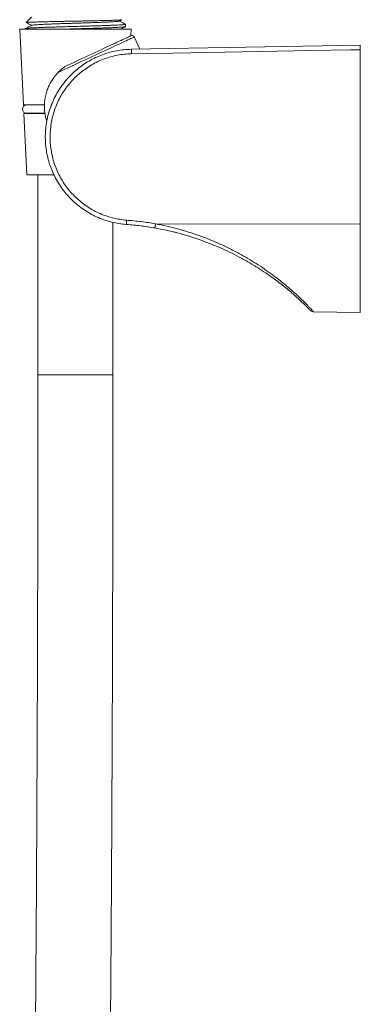
# Model space of a CAD drawing. Units: millimetres. Extents: x -249 to 511, y -560 to 770.
# Drawn here: x -154 to -84, y 106 to 308 of the extents above; entities that cross this region are included whole.
import ezdxf

# ---------------------------------------------------------------- set-up
doc = ezdxf.new("R2010")
doc.units = ezdxf.units.MM

msp = doc.modelspace()

# ---------------------------------------------------------------- linework, layer by layer
at = {"color": 7, "linetype": 'Continuous', "lineweight": 18}
for p, q in [((-151.23, 308.12), (-152.37, 306.98)), ((-133.22, 307.29), (-132.7, 307.56)), ((-153.68, 305.62), (-152.9, 290.12)), ((-153.68, 305.62), (-130.78, 305.62)), ((-152.53, 305.74), (-152.53, 305.62)), ((-131.93, 306.16), (-131.93, 306.65)), ((-130.85, 304.27), (-130.78, 305.62)), ((-129, 301.53), (-130.17, 304.03)), ((-130.73, 301.5), (-83.73, 302.32)), ((-83.73, 265.6), (-83.73, 301.4)), ((-152.9, 290.12), (-148.6, 290.12)), ((-148.6, 290.07), (-152.28, 290.07)), ((-151.58, 290.12), (-151.58, 290.07)), ((-152.81, 288.32), (-152.18, 275.72)), ((-152.81, 288.32), (-148.5, 288.32)), ((-152.28, 288.37), (-148.5, 288.37)), ((-151.58, 288.37), (-151.58, 288.32)), ((-152.18, 275.72), (-146.65, 275.72)), ((-149.93, 275.72), (-149.93, 234.66)), ((-134.53, 234.66), (-134.53, 265.99)), ((-125.77, 265.69), (-83.73, 265.6)), ((-83.73, 247.47), (-83.73, 265.6)), ((-122.65, 264.16), (-121.48, 263.87)), ((-93.32, 247.64), (-83.73, 247.47))]:
    msp.add_line(p, q, dxfattribs=at)
at = {"color": 8, "linetype": 'Continuous', "lineweight": 18}
msp.add_line((-149.93, 234.66), (-134.53, 234.66), dxfattribs=at)
at = {"color": 8, "linetype": 'Continuous', "lineweight": 18, "flags": 128}
msp.add_lwpolyline([(-130.17, 304.03), (-130.19, 304.02), (-130.25, 303.99), (-130.35, 303.95), (-130.5, 303.88), (-130.68, 303.79), (-130.9, 303.69), (-131.16, 303.57), (-131.46, 303.43), (-131.8, 303.27), (-132.17, 303.1), (-132.57, 302.91), (-133.01, 302.71), (-133.48, 302.49), (-133.98, 302.26), (-134.51, 302.01), (-135.06, 301.75), (-135.64, 301.48), (-136.24, 301.2), (-136.86, 300.91), (-137.5, 300.61), (-138.16, 300.31), (-138.83, 300), (-139.51, 299.68), (-140.2, 299.36), (-140.9, 299.03), (-141.6, 298.7), (-142.31, 298.37), (-143.01, 298.04), (-143.72, 297.71), (-144.42, 297.39), (-145.11, 297.07), (-145.79, 296.75)], dxfattribs=at)
at = {"color": 7, "linetype": 'Continuous', "lineweight": 18, "flags": 128}
for points in [[(-144.37, 297.96), (-143.68, 298.29), (-142.98, 298.61), (-142.28, 298.94), (-141.59, 299.26), (-140.89, 299.58), (-140.21, 299.9), (-139.53, 300.22), (-138.86, 300.53), (-138.21, 300.84), (-137.57, 301.13), (-136.94, 301.42), (-136.34, 301.71), (-135.76, 301.98), (-135.21, 302.24), (-134.68, 302.48), (-134.17, 302.72), (-133.7, 302.94), (-133.26, 303.14), (-132.85, 303.33), (-132.48, 303.51), (-132.14, 303.67), (-131.84, 303.81), (-131.57, 303.93), (-131.35, 304.03), (-131.17, 304.12), (-131.02, 304.19), (-130.92, 304.24), (-130.86, 304.26), (-130.83, 304.27)], [(-83.73, 301.4), (-85.73, 301.36), (-93.73, 301.22), (-125.72, 300.66), (-130.73, 300.57)]]:
    msp.add_lwpolyline(points, dxfattribs=at)
at = {"color": 7, "linetype": 'Continuous', "lineweight": 18}
for centre, radius, start, end in [((-130.62, 303.82), 0.5, 25, 115), ((-116.82, 301.04), 13.92, 178.0914, 181.9086), ((-152.28, 289.22), 0.85, 90, 270), ((-107.7, 264.45), 24.08, 175.2828, 177.3794), ((-177.39, 274.55), 52.38, 349.2989, 350.2579)]:
    msp.add_arc(centre, radius, start, end, dxfattribs=at)
for points, knots in [([(-132.7, 307.57), (-132.71, 307.56), (-132.72, 307.55), (-132.83, 307.54), (-133, 307.52), (-133.25, 307.51), (-133.55, 307.49), (-133.92, 307.48), (-134.35, 307.46), (-134.83, 307.44), (-135.37, 307.43), (-135.95, 307.41), (-136.59, 307.4), (-137.26, 307.38), (-137.97, 307.36), (-138.72, 307.35), (-139.5, 307.33), (-140.29, 307.32), (-141.09, 307.3), (-141.92, 307.29), (-142.74, 307.27), (-143.57, 307.25), (-144.38, 307.24), (-145.19, 307.22), (-145.98, 307.21), (-146.74, 307.19), (-147.47, 307.17), (-148.17, 307.16), (-148.84, 307.14), (-149.45, 307.13), (-150.02, 307.11), (-150.53, 307.09), (-150.99, 307.08), (-151.39, 307.06), (-151.72, 307.05), (-151.99, 307.03), (-152.19, 307.01), (-152.3, 307), (-152.33, 306.99), (-152.34, 306.99)], [0, 0, 0, 0, 0.0186237, 0.0458394, 0.0730552, 0.0998009, 0.1265467, 0.1540663, 0.181586, 0.2083814, 0.235177, 0.2627314, 0.2902858, 0.3174071, 0.3445284, 0.3724365, 0.4003449, 0.4275041, 0.4546632, 0.4825932, 0.5105232, 0.5379867, 0.5654503, 0.5937097, 0.6219698, 0.6495024, 0.6770351, 0.7053517, 0.7336684, 0.7614647, 0.789261, 0.8178606, 0.8464608, 0.8743675, 0.9022742, 0.9309782, 0.9596822, 0.9878112, 1, 1, 1, 1]), ([(-133.24, 307.29), (-133.25, 307.28), (-133.28, 307.27), (-133.49, 307.23), (-133.87, 307.19), (-134.39, 307.16), (-135.05, 307.12), (-135.83, 307.08), (-136.72, 307.04), (-137.71, 307.01), (-138.77, 306.97), (-139.89, 306.93), (-141.05, 306.89), (-142.23, 306.85), (-143.42, 306.82), (-144.58, 306.78), (-145.69, 306.74), (-146.75, 306.7), (-147.74, 306.67), (-148.64, 306.63), (-149.41, 306.59), (-150.07, 306.55), (-150.6, 306.51), (-150.97, 306.48), (-151.16, 306.45), (-151.19, 306.43), (-151.19, 306.43)], [0, 0, 0, 0, 0.02382, 0.06808, 0.112495, 0.156679, 0.200294, 0.244159, 0.288481, 0.33288, 0.376973, 0.420531, 0.464517, 0.508885, 0.553253, 0.597239, 0.640798, 0.68489, 0.729289, 0.773611, 0.817476, 0.861092, 0.905276, 0.94969, 0.993951, 1, 1, 1, 1]), ([(-131.95, 306.66), (-132.16, 306.77), (-132.57, 306.99), (-132.99, 307.2), (-133.19, 307.31)], [0, 0, 0, 0, 0.513127, 1, 1, 1, 1]), ([(-131.96, 306.66), (-131.95, 306.66), (-131.91, 306.64), (-131.98, 306.61), (-132.17, 306.58), (-132.49, 306.55), (-132.93, 306.51), (-133.49, 306.48), (-134.16, 306.45), (-134.93, 306.42), (-135.79, 306.39), (-136.74, 306.35), (-137.76, 306.32), (-138.82, 306.29), (-139.93, 306.26), (-141.07, 306.22), (-142.23, 306.19), (-143.39, 306.16), (-144.53, 306.13), (-145.64, 306.09), (-146.7, 306.06), (-147.72, 306.03), (-148.67, 306), (-149.53, 305.96), (-150.3, 305.93), (-150.97, 305.9), (-151.53, 305.87), (-151.97, 305.84), (-152.29, 305.8), (-152.49, 305.77), (-152.52, 305.75), (-152.53, 305.74)], [0, 0, 0, 0, 0.016504, 0.051323, 0.08654, 0.121937, 0.157289, 0.192372, 0.227069, 0.262073, 0.297389, 0.332795, 0.368066, 0.402981, 0.437719, 0.472873, 0.508252, 0.543631, 0.578786, 0.613523, 0.648438, 0.683709, 0.719116, 0.754431, 0.789435, 0.824132, 0.859215, 0.894567, 0.929965, 0.965182, 1, 1, 1, 1]), ([(-151.2, 306.43), (-151.41, 306.32), (-151.84, 306.1), (-152.26, 305.88), (-152.47, 305.77)], [0, 0, 0, 0, 0.499982, 1, 1, 1, 1]), ([(-152.34, 306.99), (-152.18, 306.91), (-151.82, 306.72), (-151.46, 306.53), (-151.24, 306.42)], [0, 0, 0, 0, 0.41943, 1, 1, 1, 1]), ([(-145.09, 305.62), (-144.9, 305.63), (-144.35, 305.64), (-143.39, 305.67), (-142.2, 305.7), (-140.98, 305.74), (-139.75, 305.77), (-138.57, 305.81), (-137.43, 305.84), (-136.45, 305.88), (-135.62, 305.9), (-134.88, 305.93), (-134.16, 305.96), (-133.49, 305.99), (-132.94, 306.03), (-132.49, 306.06), (-132.17, 306.09), (-131.97, 306.13), (-131.94, 306.15), (-131.93, 306.16)], [0, 0, 0, 0, 0.030353, 0.090977, 0.151989, 0.217789, 0.283105, 0.347669, 0.412838, 0.478583, 0.527624, 0.576516, 0.63688, 0.696715, 0.757217, 0.818181, 0.879224, 0.939956, 1, 1, 1, 1]), ([(-132.94, 305.62), (-132.82, 305.68), (-132.49, 305.86), (-132.16, 306.03), (-131.95, 306.14)], [0, 0, 0, 0, 0.360969, 1, 1, 1, 1]), ([(-131.75, 265.55), (-132.27, 265.61), (-133.31, 265.71), (-134.86, 266.04), (-136.4, 266.5), (-137.87, 267.09), (-139.24, 267.79), (-140.53, 268.59), (-141.76, 269.5), (-142.9, 270.51), (-143.95, 271.6), (-144.9, 272.78), (-145.75, 274.04), (-146.5, 275.37), (-147.12, 276.74), (-147.63, 278.16), (-148.02, 279.63), (-148.28, 281.13), (-148.42, 282.63), (-148.43, 284.14), (-148.31, 285.66), (-148.06, 287.16), (-147.69, 288.63), (-147.2, 290.06), (-146.59, 291.46), (-145.86, 292.8), (-145.02, 294.06), (-144.09, 295.25), (-143.05, 296.36), (-141.91, 297.38), (-140.71, 298.3), (-139.44, 299.11), (-138.09, 299.81), (-136.68, 300.4), (-135.25, 300.87), (-133.78, 301.21), (-132.27, 301.44), (-131.24, 301.48), (-130.73, 301.5)], [0, 0, 0, 0, 0.028569, 0.057137, 0.086634, 0.116131, 0.143446, 0.170762, 0.198876, 0.22699, 0.25424, 0.281489, 0.309527, 0.337564, 0.364738, 0.391912, 0.419869, 0.447827, 0.475022, 0.502218, 0.530203, 0.558189, 0.585437, 0.612686, 0.64073, 0.668773, 0.696003, 0.723234, 0.751255, 0.779275, 0.806471, 0.833667, 0.86165, 0.889634, 0.91683, 0.944026, 0.972013, 1, 1, 1, 1]), ([(-83.73, 302.32), (-83.73, 302.31), (-83.73, 302.29), (-83.73, 302.12), (-83.73, 301.86), (-83.73, 301.61), (-83.73, 301.45), (-83.73, 301.4)], [0, 0, 0, 0, 0.225727, 0.451458, 0.677158, 0.902847, 1, 1, 1, 1]), ([(-130.73, 300.57), (-131.21, 300.55), (-132.16, 300.51), (-133.58, 300.3), (-134.98, 299.98), (-136.34, 299.53), (-137.66, 298.98), (-138.93, 298.31), (-140.14, 297.54), (-141.28, 296.67), (-142.35, 295.71), (-143.33, 294.65), (-144.22, 293.52), (-145.01, 292.32), (-145.7, 291.05), (-146.28, 289.73), (-146.75, 288.37), (-147.1, 286.97), (-147.33, 285.55), (-147.44, 284.11), (-147.43, 282.67), (-147.31, 281.24), (-147.06, 279.82), (-146.7, 278.43), (-146.22, 277.08), (-145.63, 275.77), (-144.93, 274.51), (-144.13, 273.32), (-143.23, 272.19), (-142.24, 271.15), (-141.16, 270.19), (-140.01, 269.33), (-138.78, 268.57), (-137.48, 267.9), (-136.11, 267.34), (-134.66, 266.9), (-133.19, 266.58), (-132.19, 266.48), (-131.69, 266.43)], [0, 0, 0, 0, 0.027467, 0.055034, 0.082601, 0.110069, 0.137567, 0.165164, 0.192762, 0.220262, 0.247846, 0.275528, 0.303212, 0.330797, 0.358445, 0.386193, 0.41394, 0.441589, 0.469204, 0.496915, 0.524628, 0.552243, 0.579822, 0.607498, 0.635174, 0.662753, 0.690371, 0.718087, 0.745803, 0.77342, 0.801057, 0.828793, 0.856529, 0.884164, 0.913066, 0.942083, 0.9711, 1, 1, 1, 1]), ([(-145.79, 296.75), (-145.67, 296.86), (-145.44, 297.1), (-145.12, 297.39), (-144.86, 297.6), (-144.69, 297.72), (-144.58, 297.81), (-144.49, 297.87), (-144.43, 297.92), (-144.39, 297.95), (-144.37, 297.96), (-144.37, 297.96), (-144.37, 297.96)], [0, 0, 0, 0, 0.258013, 0.516085, 0.663052, 0.764802, 0.835693, 0.885581, 0.939563, 0.961474, 0.983606, 1, 1, 1, 1]), ([(-145.79, 296.75), (-145.94, 296.59), (-146.22, 296.28), (-146.7, 295.69), (-147.19, 294.97), (-147.65, 294.09), (-148.05, 293.14), (-148.35, 292.12), (-148.55, 291.01), (-148.62, 289.99), (-148.59, 289.05), (-148.49, 288.2), (-148.33, 287.42), (-148.18, 286.93), (-148.11, 286.72)], [0, 0, 0, 0, 0.057019, 0.114043, 0.206315, 0.298841, 0.391176, 0.497773, 0.604643, 0.711189, 0.788061, 0.865079, 0.941838, 1, 1, 1, 1]), ([(-125.93, 264.83), (-126.89, 264.99), (-128.82, 265.3), (-130.77, 265.47), (-131.75, 265.55)], [0, 0, 0, 0, 0.499364, 1, 1, 1, 1]), ([(-131.69, 266.43), (-130.7, 266.35), (-128.72, 266.17), (-126.76, 265.85), (-125.77, 265.69)], [0, 0, 0, 0, 0.499358, 1, 1, 1, 1]), ([(-94.02, 247.95), (-94.03, 247.96), (-94.06, 247.98), (-94.19, 248.12), (-94.42, 248.36), (-94.75, 248.68), (-95.16, 249.08), (-95.64, 249.55), (-96.2, 250.07), (-96.83, 250.65), (-97.6, 251.33), (-98.51, 252.11), (-99.59, 252.99), (-100.75, 253.89), (-102.07, 254.86), (-103.53, 255.87), (-105.14, 256.9), (-106.82, 257.91), (-108.64, 258.91), (-110.57, 259.89), (-112.61, 260.83), (-114.7, 261.69), (-116.85, 262.49), (-119.06, 263.21), (-121.32, 263.84), (-123.61, 264.39), (-125.16, 264.68), (-125.93, 264.83)], [0, 0, 0, 0, 0.025853, 0.055161, 0.084471, 0.114857, 0.145246, 0.174354, 0.203464, 0.233386, 0.263311, 0.30072, 0.338136, 0.376618, 0.415107, 0.459395, 0.503691, 0.548834, 0.593982, 0.643749, 0.693588, 0.743447, 0.79324, 0.844902, 0.896613, 0.94833, 1, 1, 1, 1]), ([(-94, 247.93), (-94, 247.93), (-94, 247.92), (-93.99, 247.92), (-93.97, 247.9), (-93.93, 247.87), (-93.88, 247.83), (-93.8, 247.78), (-93.68, 247.72), (-93.53, 247.67), (-93.4, 247.64), (-93.33, 247.65), (-93.32, 247.65)], [0, 0, 0, 0, 0.003461, 0.158438, 0.266388, 0.337939, 0.404372, 0.498192, 0.621873, 0.796383, 0.969621, 1, 1, 1, 1]), ([(-149.93, 234.66), (-149.93, 233.74), (-149.93, 231.07), (-149.93, 226.66), (-149.94, 221.43), (-149.94, 216.19), (-149.95, 210.96), (-149.95, 205.73), (-149.96, 200.5), (-149.97, 195.27), (-149.99, 190.04), (-150, 184.82), (-150.02, 179.6), (-150.03, 174.38), (-150.05, 169.17), (-150.07, 163.96), (-150.09, 158.75), (-150.12, 153.55), (-150.14, 148.35), (-150.17, 143.16), (-150.19, 137.98), (-150.22, 132.8), (-150.25, 127.62), (-150.28, 122.46), (-150.32, 117.3), (-150.35, 112.14), (-150.39, 107), (-150.43, 101.86), (-150.47, 96.82), (-150.5, 93.08), (-150.51, 91.06), (-150.52, 90.66)], [0, 0, 0, 0, 0.018993, 0.055079, 0.091165, 0.127251, 0.163338, 0.199424, 0.23551, 0.271596, 0.307683, 0.343769, 0.379855, 0.415941, 0.452027, 0.488113, 0.524199, 0.560285, 0.596371, 0.632457, 0.668543, 0.704629, 0.740714, 0.7768, 0.812886, 0.848971, 0.885057, 0.921142, 0.957227, 0.991413, 1, 1, 1, 1]), ([(-135.12, 90.53), (-135.11, 91.43), (-135.09, 94.03), (-135.05, 98.36), (-135.02, 103.49), (-134.98, 108.64), (-134.94, 113.79), (-134.91, 118.96), (-134.87, 124.12), (-134.84, 129.3), (-134.81, 134.48), (-134.78, 139.66), (-134.76, 144.86), (-134.73, 150.05), (-134.71, 155.26), (-134.69, 160.46), (-134.66, 165.68), (-134.64, 170.89), (-134.63, 176.11), (-134.61, 181.33), (-134.6, 186.56), (-134.58, 191.79), (-134.57, 197.02), (-134.56, 202.25), (-134.55, 207.49), (-134.54, 212.73), (-134.54, 217.97), (-134.54, 223.21), (-134.53, 228.35), (-134.53, 232.17), (-134.53, 234.24), (-134.53, 234.66)], [0, 0, 0, 0, 0.018993, 0.05508, 0.091167, 0.127254, 0.163341, 0.199427, 0.235514, 0.271601, 0.307687, 0.343774, 0.37986, 0.415947, 0.452033, 0.488119, 0.524206, 0.560292, 0.596378, 0.632464, 0.668551, 0.704637, 0.740723, 0.776809, 0.812895, 0.848981, 0.885067, 0.921153, 0.957239, 0.991426, 1, 1, 1, 1])]:
    msp.add_open_spline(points, degree=3, knots=knots, dxfattribs=at)
at = {"color": 8, "linetype": 'Continuous', "lineweight": 18}
msp.add_open_spline([(-125.77, 265.69), (-125.01, 265.54), (-123.49, 265.24), (-121.24, 264.67), (-119, 264.02), (-116.78, 263.27), (-114.56, 262.42), (-112.36, 261.48), (-110.21, 260.44), (-108.21, 259.38), (-106.37, 258.31), (-104.66, 257.24), (-103.02, 256.13), (-101.53, 255.05), (-100.2, 254.02), (-99.02, 253.06), (-97.91, 252.12), (-96.97, 251.28), (-96.2, 250.55), (-95.55, 249.94), (-94.98, 249.37), (-94.48, 248.87), (-94.07, 248.44), (-93.74, 248.1), (-93.5, 247.84), (-93.37, 247.69), (-93.31, 247.63), (-93.32, 247.64), (-93.32, 247.65)], degree=3, knots=[0, 0, 0, 0, 0.048997, 0.098041, 0.147079, 0.196071, 0.246825, 0.297654, 0.348462, 0.399188, 0.443221, 0.487249, 0.53206, 0.576863, 0.614364, 0.651859, 0.69034, 0.728812, 0.758138, 0.787462, 0.817558, 0.847651, 0.877254, 0.906855, 0.937506, 0.968156, 0.994513, 1, 1, 1, 1], dxfattribs=at)

doc.saveas('drawing.dxf')
